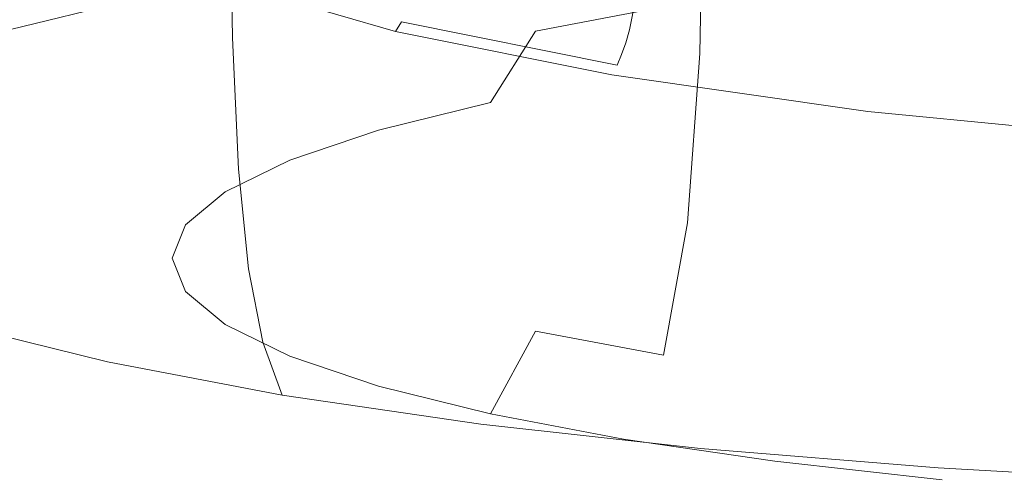
# Model space of a CAD drawing. Extents: x -520 to -108, y 82 to 494.
# Drawn here: x -325 to -319, y 480 to 483 of the extents above; entities that cross this region are included whole.
import ezdxf

# ---------------------------------------------------------------- set-up
doc = ezdxf.new("R2010")
doc.units = 0
doc.header["$LTSCALE"] = 500
doc.header["$MEASUREMENT"] = 0
doc.layers.add('NOVOTERM_CERAMIKA', color=7, linetype='Continuous')
doc.layers.add('NOVOTERM_CHROM', color=7, linetype='Continuous')

msp = doc.modelspace()

# ---------------------------------------------------------------- linework, layer by layer
at = {"layer": 'NOVOTERM_CERAMIKA', "lineweight": 0}
for points, invisible_edges in [([(-326.8674, 483.0041, 251.101), (-326.9921, 484.9079, 257.5326), (-314.0831, 485.3402, 257.5326), (-314.0831, 483.4323, 251.101)], 15), ([(-331.5248, 482.5914, 298.8201), (-328.033, 483.4592, 297.5563), (-323.7705, 484.0125, 298.8198), (-326.2194, 483.2913, 300.1741)], 15), ([(-329.0145, 482.5053, 301.8335), (-326.2194, 483.2913, 300.1741), (-320.3038, 483.7921, 300.9643), (-321.6896, 483.1558, 302.6453)], 15), ([(-324.3931, 483.0719, 281.8538), (-323.931, 483.2672, 282.0166), (-324.6164, 483.6014, 283.9247), (-325.0971, 483.415, 283.8211)], 15), ([(-326.0475, 482.7281, 314.6722), (-314.0831, 483.1299, 314.7945), (-314.0831, 483.5866, 317.0596), (-326.3174, 483.1761, 316.974)], 15), ([(-322.6287, 483.1935, 280.352), (-323.6664, 483.4973, 282.0979), (-323.7047, 483.4327, 282.09), (-322.6629, 483.128, 280.3366)], 15), ([(-326.7261, 480.8471, 244.7692), (-326.8674, 483.0041, 251.101), (-314.0831, 483.4323, 251.101), (-314.0831, 481.2705, 244.7692)], 15), ([(-325.2705, 482.7383, 281.5418), (-324.3931, 483.0719, 281.8538), (-325.0971, 483.415, 283.8211), (-326.0086, 483.0977, 283.6182)], 15), ([(-322.7008, 483.0662, 280.3175), (-322.6629, 483.128, 280.3366), (-323.7047, 483.4327, 282.09), (-323.7473, 483.3718, 282.0791)], 15), ([(-321.2172, 483.1703, 278.8217), (-322.5472, 483.4401, 280.3713), (-322.571, 483.3466, 280.3698), (-321.2372, 483.0766, 278.8155)], 7), ([(-322.8701, 482.9592, 280.231), (-322.7008, 483.0662, 280.3175), (-323.7473, 483.3718, 282.0791), (-323.931, 483.2672, 282.0166)], 13), ([(-323.048, 482.6047, 304.6188), (-321.6896, 483.1558, 302.6453), (-314.0831, 483.4056, 302.8984), (-314.0831, 482.9027, 304.8646)], 15), ([(-321.1998, 483.2791, 278.8218), (-319.6317, 483.0515, 277.5139), (-319.6201, 483.1782, 277.5105), (-321.185, 483.4058, 278.8154)], 7), ([(-321.2372, 483.0766, 278.8155), (-322.571, 483.3466, 280.3698), (-322.5981, 483.2654, 280.3632), (-321.2601, 482.995, 278.8035)], 7), ([(-319.6201, 483.1782, 277.5105), (-317.8748, 483.0026, 276.5021), (-317.8682, 483.15, 276.4931), (-319.6105, 483.3257, 277.4996)], 15), ([(-323.2984, 482.7584, 280.0133), (-322.8701, 482.9592, 280.231), (-323.931, 483.2672, 282.0166), (-324.3931, 483.0719, 281.8538)], 15), ([(-321.2601, 482.995, 278.8035), (-322.5981, 483.2654, 280.3632), (-322.6287, 483.1935, 280.352), (-321.2859, 482.9227, 278.7863)], 7), ([(-321.2172, 483.1703, 278.8217), (-319.6452, 482.9426, 277.5103), (-319.6317, 483.0515, 277.5139), (-321.1998, 483.2791, 278.8218)], 7), ([(-321.2859, 482.9227, 278.7863), (-322.6287, 483.1935, 280.352), (-322.6629, 483.128, 280.3366), (-321.3146, 482.8569, 278.7642)], 7), ([(-321.2172, 483.1703, 278.8217), (-321.2372, 483.0766, 278.8155), (-319.6609, 482.8488, 277.5001), (-319.6452, 482.9426, 277.5103)], 15), ([(-319.6317, 483.0515, 277.5139), (-317.8827, 482.8759, 276.5032), (-317.8748, 483.0026, 276.5021), (-319.6201, 483.1782, 277.5105)], 15), ([(-331.963, 481.7466, 303.8146), (-329.0145, 482.5053, 301.8335), (-321.6896, 483.1558, 302.6453), (-323.048, 482.6047, 304.6188)], 15), ([(-325.6559, 482.3784, 312.0982), (-314.0831, 482.7672, 312.2601), (-314.0831, 483.1299, 314.7945), (-326.0475, 482.7281, 314.6722)], 15), ([(-321.3466, 482.7946, 278.7375), (-321.3146, 482.8569, 278.7642), (-322.6629, 483.128, 280.3366), (-322.7008, 483.0662, 280.3175)], 9), ([(-324.1134, 482.4149, 279.6008), (-323.2984, 482.7584, 280.0133), (-324.3931, 483.0719, 281.8538), (-325.2705, 482.7383, 281.5418)], 15), ([(-321.4943, 482.687, 278.6306), (-321.3466, 482.7946, 278.7375), (-322.7008, 483.0662, 280.3175), (-322.8701, 482.9592, 280.231)], 13), ([(-321.2372, 483.0766, 278.8155), (-321.2601, 482.995, 278.8035), (-319.6787, 482.7672, 277.4835), (-319.6609, 482.8488, 277.5001)], 15), ([(-319.6452, 482.9426, 277.5103), (-317.892, 482.7672, 276.4969), (-317.8827, 482.8759, 276.5032), (-319.6317, 483.0515, 277.5139)], 15), ([(-321.2601, 482.995, 278.8035), (-321.2859, 482.9227, 278.7863), (-319.6988, 482.6948, 277.4611), (-319.6787, 482.7672, 277.4835)], 15), ([(-321.8702, 482.4853, 278.3673), (-321.4943, 482.687, 278.6306), (-322.8701, 482.9592, 280.231), (-323.2984, 482.7584, 280.0133)], 15), ([(-321.2859, 482.9227, 278.7863), (-321.3146, 482.8569, 278.7642), (-319.7213, 482.6289, 277.4332), (-319.6988, 482.6948, 277.4611)], 15), ([(-319.6452, 482.9426, 277.5103), (-319.6609, 482.8488, 277.5001), (-317.9026, 482.6734, 276.4835), (-317.892, 482.7672, 276.4969)], 15), ([(-324.2264, 482.2482, 306.884), (-323.048, 482.6047, 304.6188), (-314.0831, 482.9027, 304.8646), (-314.0831, 482.5877, 307.1129)], 15), ([(-321.3466, 482.7946, 278.7375), (-319.7462, 482.5666, 277.4002), (-319.7213, 482.6289, 277.4332), (-321.3146, 482.8569, 278.7642)], 15), ([(-321.4943, 482.687, 278.6306), (-319.864, 482.4605, 277.2782), (-319.7462, 482.5666, 277.4002), (-321.3466, 482.7946, 278.7375)], 11), ([(-319.6609, 482.8488, 277.5001), (-319.6787, 482.7672, 277.4835), (-317.9149, 482.5919, 276.4633), (-317.9026, 482.6734, 276.4835)], 15), ([(-324.1134, 482.4149, 279.6008), (-325.2705, 482.7383, 281.5418), (-326.7003, 482.2193, 281.032), (-325.4427, 481.8801, 278.9297)], 15), ([(-325.0723, 482.1956, 309.4397), (-314.0831, 482.5645, 309.6388), (-314.0831, 482.7672, 312.2601), (-325.6559, 482.3784, 312.0982)], 15), ([(-322.587, 482.1405, 277.8719), (-321.8702, 482.4853, 278.3673), (-323.2984, 482.7584, 280.0133), (-324.1134, 482.4149, 279.6008)], 15), ([(-319.6787, 482.7672, 277.4835), (-319.6988, 482.6948, 277.4611), (-317.9286, 482.5196, 276.4369), (-317.9149, 482.5919, 276.4633)], 15), ([(-321.8702, 482.4853, 278.3673), (-320.1654, 482.2634, 276.9834), (-319.864, 482.4605, 277.2782), (-321.4943, 482.687, 278.6306)], 15), ([(-319.6988, 482.6948, 277.4611), (-319.7213, 482.6289, 277.4332), (-317.944, 482.4537, 276.4045), (-317.9286, 482.5196, 276.4369)], 15), ([(-319.7462, 482.5666, 277.4002), (-317.9611, 482.3915, 276.3665), (-317.944, 482.4537, 276.4045), (-319.7213, 482.6289, 277.4332)], 15), ([(-334.5439, 481.2, 306.1488), (-331.963, 481.7466, 303.8146), (-323.048, 482.6047, 304.6188), (-324.2264, 482.2482, 306.884)], 15), ([(-324.2264, 482.2482, 306.884), (-314.0831, 482.5877, 307.1129), (-314.0831, 482.5645, 309.6388), (-325.0723, 482.1956, 309.4397)], 15), ([(-319.864, 482.4605, 277.2782), (-318.0431, 482.2879, 276.2344), (-317.9611, 482.3915, 276.3665), (-319.7462, 482.5666, 277.4002)], 11), ([(-322.587, 482.1405, 277.8719), (-320.7408, 481.928, 276.4318), (-320.1654, 482.2634, 276.9834), (-321.8702, 482.4853, 278.3673)], 15), ([(-320.1654, 482.2634, 276.9834), (-318.2532, 482.0981, 275.9198), (-318.0431, 482.2879, 276.2344), (-319.864, 482.4605, 277.2782)], 15), ([(-322.587, 482.1405, 277.8719), (-324.1134, 482.4149, 279.6008), (-325.4427, 481.8801, 278.9297), (-323.7572, 481.6037, 277.0684)], 15), ([(-334.5439, 481.2, 306.1488), (-324.2264, 482.2482, 306.884), (-325.0723, 482.1956, 309.4397), (-336.2365, 481.05, 308.8669)], 15), ([(-320.7408, 481.928, 276.4318), (-318.6548, 481.7769, 275.3342), (-318.2532, 482.0981, 275.9198), (-320.1654, 482.2634, 276.9834)], 15), ([(-322.587, 482.1405, 277.8719), (-323.7572, 481.6037, 277.0684), (-321.6808, 481.407, 275.5397), (-320.7408, 481.928, 276.4318)], 15), ([(-323.7572, 481.6037, 277.0684), (-325.4427, 481.8801, 278.9297), (-327.414, 481.1052, 277.9364), (-325.4934, 480.8261, 275.8808)], 15), ([(-320.7408, 481.928, 276.4318), (-321.6808, 481.407, 275.5397), (-319.3111, 481.2798, 274.3892), (-318.6548, 481.7769, 275.3342)], 15), ([(-318.6548, 481.7769, 275.3342), (-319.3111, 481.2798, 274.3892), (-316.7459, 481.2118, 273.6625), (-316.4089, 481.6868, 274.6328)], 15), ([(-323.7572, 481.6037, 277.0684), (-325.4934, 480.8261, 275.8808), (-323.0757, 480.6532, 274.2231), (-321.6808, 481.407, 275.5397)], 15), ([(-321.6808, 481.407, 275.5397), (-323.0757, 480.6532, 274.2231), (-320.2852, 480.5617, 272.9963), (-319.3111, 481.2798, 274.3892)], 15), ([(-326.7261, 480.8471, 244.7692), (-314.0831, 481.2705, 244.7692), (-314.0831, 478.8351, 238.5805), (-326.5669, 478.4169, 238.5805)], 15), ([(-319.3111, 481.2798, 274.3892), (-320.2852, 480.5617, 272.9963), (-317.2463, 480.5266, 272.2337), (-316.7459, 481.2118, 273.6625)], 15), ([(-325.4934, 480.8261, 275.8808), (-327.9081, 479.7588, 274.2335), (-325.0163, 479.6193, 272.3981), (-323.0757, 480.6532, 274.2231)], 15), ([(-323.0757, 480.6532, 274.2231), (-325.0163, 479.6193, 272.3981), (-321.6407, 479.5776, 271.067), (-320.2852, 480.5617, 272.9963)], 15), ([(-320.2852, 480.5617, 272.9963), (-321.6407, 479.5776, 271.067), (-317.9425, 479.5887, 270.2557), (-317.2463, 480.5266, 272.2337)], 15)]:
    msp.add_3dface(points, dxfattribs=dict(at, invisible_edges=invisible_edges))
at = {"layer": 'NOVOTERM_CHROM', "lineweight": 0}
for points, invisible_edges in [([(-321.5711, 483.0746, 280.9758), (-321.5429, 484.2856, 280.8032), (-322.1925, 484.4468, 281.7589), (-322.2233, 483.2365, 281.9353)], 15), ([(-323.1156, 484.3673, 288.638), (-323.2184, 483.3255, 288.8331), (-323.4507, 483.132, 287.6864), (-323.3452, 484.1761, 287.5048)], 15), ([(-320.7976, 482.9282, 280.1076), (-320.7725, 484.1397, 279.9385), (-321.5429, 484.2856, 280.8032), (-321.5711, 483.0746, 280.9758)], 15), ([(-323.7387, 483.9992, 276.9536), (-323.7199, 483.0268, 277.1257), (-324.8503, 483.2409, 278.3944), (-324.8714, 484.2137, 278.2249)], 14), ([(-323.3452, 484.1761, 287.5048), (-323.4507, 483.132, 287.6864), (-323.53, 482.9353, 286.5202), (-323.4235, 483.9817, 286.3523)], 15), ([(-320.7976, 482.9282, 280.1076), (-319.9172, 482.7995, 279.3449), (-319.8956, 484.0115, 279.1788), (-320.7725, 484.1397, 279.9385)], 7), ([(-323.7387, 483.9992, 276.9536), (-322.4494, 483.8108, 275.8366), (-322.4332, 482.8388, 276.011), (-323.7199, 483.0268, 277.1257)], 15), ([(-323.3452, 483.7873, 285.1998), (-323.4235, 483.9817, 286.3523), (-323.53, 482.9353, 286.5202), (-323.4507, 482.7386, 285.354)], 15), ([(-320.8728, 484.0014, 292.8391), (-321.0233, 483.2215, 293.1167), (-321.8244, 483.0698, 292.2176), (-321.6555, 483.8531, 291.9606)], 15), ([(-319.9172, 482.7995, 279.3449), (-318.9441, 482.691, 278.7018), (-318.9264, 483.9035, 278.5383), (-319.8956, 484.0115, 279.1788)], 15), ([(-317.8928, 482.605, 278.1924), (-317.8792, 483.8179, 278.0309), (-318.9264, 483.9035, 278.5383), (-318.9441, 482.691, 278.7018)], 15), ([(-321.6555, 483.8531, 291.9606), (-321.8244, 483.0698, 292.2176), (-322.4998, 482.9022, 291.2239), (-322.3155, 483.6894, 290.9897)], 15), ([(-323.1156, 483.5961, 284.0666), (-323.3452, 483.7873, 285.1998), (-323.4507, 482.7386, 285.354), (-323.2184, 482.5451, 284.2074)], 15), ([(-322.4494, 483.8108, 275.8366), (-321.0244, 483.6519, 274.8948), (-321.0112, 482.6802, 275.0711), (-322.4332, 482.8388, 276.011)], 15), ([(-322.8382, 483.5124, 289.9407), (-322.3155, 483.6894, 290.9897), (-322.4998, 482.9022, 291.2239), (-323.0348, 482.721, 290.1503)], 15), ([(-323.1156, 483.5961, 284.0666), (-323.2184, 482.5451, 284.2074), (-322.8382, 482.3582, 283.0998), (-322.7399, 483.4114, 282.972)], 15), ([(-319.4848, 483.5261, 274.1489), (-319.4747, 482.5546, 274.3267), (-321.0112, 482.6802, 275.0711), (-321.0244, 483.6519, 274.8948)], 15), ([(-324.5017, 483.5598, 294.2133), (-325.4228, 483.3311, 292.8582), (-325.2351, 483.0478, 292.7956), (-324.3297, 483.2725, 294.1275)], 11), ([(-318.1507, 483.1277, 295.5009), (-319.2812, 483.0353, 294.9531), (-319.1038, 483.4671, 294.5726), (-318.015, 483.5561, 295.1002)], 11), ([(-324.8503, 483.2409, 278.3944), (-324.8082, 482.4174, 278.5576), (-325.7575, 482.653, 279.9541), (-325.8035, 483.4775, 279.7967)], 15), ([(-323.0674, 483.2289, 295.1827), (-323.256, 483.4758, 295.3327), (-324.3297, 483.2725, 294.1275), (-324.1181, 483.03, 294.0034)], 15), ([(-323.2184, 483.3255, 288.8331), (-322.8382, 483.5124, 289.9407), (-323.0348, 482.721, 290.1503), (-323.424, 482.5298, 289.0166)], 15), ([(-317.8592, 483.4345, 273.6063), (-317.8524, 482.4633, 273.7852), (-319.4747, 482.5546, 274.3267), (-319.4848, 483.5261, 274.1489)], 15), ([(-322.7399, 483.4114, 282.972), (-322.8382, 482.3582, 283.0998), (-322.3155, 482.1813, 282.0508), (-322.2233, 483.2365, 281.9353)], 15), ([(-320.3275, 482.9186, 294.2616), (-320.1115, 483.3548, 293.9066), (-319.1038, 483.4671, 294.5726), (-319.2812, 483.0353, 294.9531)], 13), ([(-322.8423, 483.0221, 294.989), (-321.6776, 483.1923, 295.9979), (-321.8714, 483.4037, 296.2188), (-323.0674, 483.2289, 295.1827)], 15), ([(-321.2741, 482.7803, 293.4415), (-321.0233, 483.2215, 293.1167), (-320.1115, 483.3548, 293.9066), (-320.3275, 482.9186, 294.2616)], 13), ([(-323.2184, 483.3255, 288.8331), (-323.424, 482.5298, 289.0166), (-323.6618, 482.3318, 287.843), (-323.4507, 483.132, 287.6864)], 15), ([(-321.6776, 483.1923, 295.9979), (-321.4513, 483.0164, 295.7283), (-320.2045, 483.1554, 296.5524), (-320.3904, 483.3358, 296.8487)], 15), ([(-324.1181, 483.03, 294.0034), (-324.3297, 483.2725, 294.1275), (-325.2351, 483.0478, 292.7956), (-325.0041, 482.8101, 292.7)], 15), ([(-323.7199, 483.0268, 277.1257), (-323.6824, 482.2043, 277.2939), (-324.8082, 482.4174, 278.5576), (-324.8503, 483.2409, 278.3944)], 14), ([(-322.8423, 483.0221, 294.989), (-323.0674, 483.2289, 295.1827), (-324.1181, 483.03, 294.0034), (-323.8655, 482.8283, 293.8405)], 15), ([(-321.5711, 483.0746, 280.9758), (-322.2233, 483.2365, 281.9353), (-322.3155, 482.1813, 282.0508), (-321.6555, 482.0175, 281.0799)], 15), ([(-318.8573, 483.2656, 297.2051), (-320.2045, 483.1554, 296.5524), (-319.9912, 483.006, 296.2028), (-318.6941, 483.112, 296.8312)], 15), ([(-322.8423, 483.0221, 294.989), (-322.5795, 482.8515, 294.751), (-321.4513, 483.0164, 295.7283), (-321.6776, 483.1923, 295.9979)], 15), ([(-321.2741, 482.7803, 293.4415), (-322.1058, 482.6228, 292.5081), (-321.8244, 483.0698, 292.2176), (-321.0233, 483.2215, 293.1167)], 9), ([(-323.4507, 483.132, 287.6864), (-323.6618, 482.3318, 287.843), (-323.7429, 482.1304, 286.6495), (-323.53, 482.9353, 286.5202)], 15), ([(-321.4513, 483.0164, 295.7283), (-321.1917, 482.8721, 295.4094), (-319.9912, 483.006, 296.2028), (-320.2045, 483.1554, 296.5524)], 15), ([(-318.5092, 482.985, 296.4001), (-318.6941, 483.112, 296.8312), (-319.9912, 483.006, 296.2028), (-319.7497, 482.8835, 295.7991)], 15), ([(-318.3218, 482.9637, 295.9454), (-319.5047, 482.8671, 295.3723), (-319.2812, 483.0353, 294.9531), (-318.1507, 483.1277, 295.5009)], 15), ([(-325.7058, 482.5725, 291.2917), (-325.0041, 482.8101, 292.7), (-325.2351, 483.0478, 292.7956), (-325.9523, 482.805, 291.3564)], 15), ([(-322.1058, 482.6228, 292.5081), (-322.8071, 482.4487, 291.4764), (-322.4998, 482.9022, 291.2239), (-321.8244, 483.0698, 292.2176)], 15), ([(-320.7976, 482.9282, 280.1076), (-321.5711, 483.0746, 280.9758), (-321.6555, 482.0175, 281.0799), (-320.8728, 481.8693, 280.2014)], 7), ([(-323.8655, 482.8283, 293.8405), (-324.1181, 483.03, 294.0034), (-325.0041, 482.8101, 292.7), (-324.7282, 482.6142, 292.5712)], 15), ([(-322.8423, 483.0221, 294.989), (-323.8655, 482.8283, 293.8405), (-323.5706, 482.6638, 293.6386), (-322.5795, 482.8515, 294.751)], 15), ([(-323.7199, 483.0268, 277.1257), (-322.4332, 482.8388, 276.011), (-322.4009, 482.0169, 276.1838), (-323.6824, 482.2043, 277.2939)], 15), ([(-322.5795, 482.8515, 294.751), (-322.2779, 482.7133, 294.4684), (-321.1917, 482.8721, 295.4094), (-321.4513, 483.0164, 295.7283)], 15), ([(-320.8977, 482.7556, 295.0404), (-319.7497, 482.8835, 295.7991), (-319.9912, 483.006, 296.2028), (-321.1917, 482.8721, 295.4094)], 15), ([(-320.5996, 482.745, 294.6487), (-320.3275, 482.9186, 294.2616), (-319.2812, 483.0353, 294.9531), (-319.5047, 482.8671, 295.3723)], 15), ([(-318.3218, 482.9637, 295.9454), (-318.5092, 482.985, 296.4001), (-319.7497, 482.8835, 295.7991), (-319.5047, 482.8671, 295.3723)], 15), ([(-323.4507, 482.7386, 285.354), (-323.53, 482.9353, 286.5202), (-323.7429, 482.1304, 286.6495), (-323.6618, 481.9291, 285.4559)], 15), ([(-321.5902, 482.6002, 293.7905), (-321.2741, 482.7803, 293.4415), (-320.3275, 482.9186, 294.2616), (-320.5996, 482.745, 294.6487)], 15), ([(-320.7976, 482.9282, 280.1076), (-320.8728, 481.8693, 280.2014), (-319.982, 481.7391, 279.4297), (-319.9172, 482.7995, 279.3449)], 15), ([(-323.3625, 482.2607, 290.3617), (-323.0348, 482.721, 290.1503), (-322.4998, 482.9022, 291.2239), (-322.8071, 482.4487, 291.4764)], 15), ([(-321.9365, 482.6037, 294.1405), (-320.8977, 482.7556, 295.0404), (-321.1917, 482.8721, 295.4094), (-322.2779, 482.7133, 294.4684)], 15), ([(-320.5996, 482.745, 294.6487), (-319.5047, 482.8671, 295.3723), (-319.7497, 482.8835, 295.7991), (-320.8977, 482.7556, 295.0404)], 15), ([(-325.4116, 482.3828, 291.1998), (-324.7282, 482.6142, 292.5712), (-325.0041, 482.8101, 292.7), (-325.7058, 482.5725, 291.2917)], 15), ([(-323.8655, 482.8283, 293.8405), (-324.7282, 482.6142, 292.5712), (-324.4063, 482.4564, 292.4091), (-323.5706, 482.6638, 293.6386)], 15), ([(-322.5795, 482.8515, 294.751), (-323.5706, 482.6638, 293.6386), (-323.2322, 482.5326, 293.3973), (-322.2779, 482.7133, 294.4684)], 15), ([(-322.4332, 482.8388, 276.011), (-321.0112, 482.6802, 275.0711), (-320.9846, 481.859, 275.2477), (-322.4009, 482.0169, 276.1838)], 15), ([(-319.9172, 482.7995, 279.3449), (-319.982, 481.7391, 279.4297), (-318.9973, 481.6293, 278.7789), (-318.9441, 482.691, 278.7018)], 15), ([(-323.2184, 482.5451, 284.2074), (-323.4507, 482.7386, 285.354), (-323.6618, 481.9291, 285.4559), (-323.424, 481.731, 284.2823)], 15), ([(-321.5902, 482.6002, 293.7905), (-322.4605, 482.4354, 292.8137), (-322.1058, 482.6228, 292.5081), (-321.2741, 482.7803, 293.4415)], 15), ([(-321.5902, 482.6002, 293.7905), (-320.5996, 482.745, 294.6487), (-320.8977, 482.7556, 295.0404), (-321.9365, 482.6037, 294.1405)], 15), ([(-323.7666, 482.0621, 289.1847), (-323.424, 482.5298, 289.0166), (-323.0348, 482.721, 290.1503), (-323.3625, 482.2607, 290.3617)], 15), ([(-321.9365, 482.6037, 294.1405), (-322.2779, 482.7133, 294.4684), (-323.2322, 482.5326, 293.3973), (-322.8491, 482.4309, 293.1162)], 15), ([(-319.4747, 482.5546, 274.3267), (-319.4543, 481.7339, 274.5063), (-320.9846, 481.859, 275.2477), (-321.0112, 482.6802, 275.0711)], 15), ([(-317.8928, 482.605, 278.1924), (-318.9441, 482.691, 278.7018), (-318.9973, 481.6293, 278.7789), (-317.9335, 481.5423, 278.2635)], 15), ([(-324.738, 481.7931, 278.7122), (-325.6808, 482.0271, 280.0992), (-325.7575, 482.653, 279.9541), (-324.8082, 482.4174, 278.5576)], 15), ([(-325.4116, 482.3828, 291.1998), (-325.0683, 482.2323, 291.0807), (-324.4063, 482.4564, 292.4091), (-324.7282, 482.6142, 292.5712)], 15), ([(-323.5706, 482.6638, 293.6386), (-324.4063, 482.4564, 292.4091), (-324.0369, 482.3329, 292.2135), (-323.2322, 482.5326, 293.3973)], 15), ([(-322.4605, 482.4354, 292.8137), (-323.1943, 482.2533, 291.7341), (-322.8071, 482.4487, 291.4764), (-322.1058, 482.6228, 292.5081)], 11), ([(-321.5902, 482.6002, 293.7905), (-321.9365, 482.6037, 294.1405), (-322.8491, 482.4309, 293.1162), (-322.4605, 482.4354, 292.8137)], 15), ([(-317.8524, 482.4633, 273.7852), (-317.8386, 481.643, 273.967), (-319.4543, 481.7339, 274.5063), (-319.4747, 482.5546, 274.3267)], 15), ([(-322.8491, 482.4309, 293.1162), (-323.2322, 482.5326, 293.3973), (-324.0369, 482.3329, 292.2135), (-323.6186, 482.2399, 291.9841)], 15), ([(-323.7666, 482.0621, 289.1847), (-324.0135, 481.8566, 287.9662), (-323.6618, 482.3318, 287.843), (-323.424, 482.5298, 289.0166)], 15), ([(-323.2184, 482.5451, 284.2074), (-323.424, 481.731, 284.2823), (-323.0348, 481.5398, 283.1487), (-322.8382, 482.3582, 283.0998)], 15), ([(-325.0683, 482.2323, 291.0807), (-324.6742, 482.1172, 290.9344), (-324.0369, 482.3329, 292.2135), (-324.4063, 482.4564, 292.4091)], 15), ([(-323.7756, 482.0565, 290.5677), (-323.3625, 482.2607, 290.3617), (-322.8071, 482.4487, 291.4764), (-323.1943, 482.2533, 291.7341)], 13), ([(-322.4605, 482.4354, 292.8137), (-322.8491, 482.4309, 293.1162), (-323.6186, 482.2399, 291.9841), (-323.1943, 482.2533, 291.7341)], 15), ([(-323.6198, 481.5814, 277.4571), (-324.738, 481.7931, 278.7122), (-324.8082, 482.4174, 278.5576), (-323.6824, 482.2043, 277.2939)], 7), ([(-324.2281, 482.0336, 290.761), (-323.6186, 482.2399, 291.9841), (-324.0369, 482.3329, 292.2135), (-324.6742, 482.1172, 290.9344)], 15), ([(-324.0135, 481.8566, 287.9662), (-324.0977, 481.6475, 286.727), (-323.7429, 482.1304, 286.6495), (-323.6618, 482.3318, 287.843)], 15), ([(-322.8382, 482.3582, 283.0998), (-323.0348, 481.5398, 283.1487), (-322.4998, 481.3587, 282.075), (-322.3155, 482.1813, 282.0508)], 15), ([(-323.7756, 482.0565, 290.5677), (-323.1943, 482.2533, 291.7341), (-323.6186, 482.2399, 291.9841), (-324.2281, 482.0336, 290.761)], 15), ([(-324.1983, 481.8487, 289.3361), (-323.7666, 482.0621, 289.1847), (-323.3625, 482.2607, 290.3617), (-323.7756, 482.0565, 290.5677)], 13), ([(-325.5497, 481.9957, 289.6781), (-325.1378, 481.8893, 289.584), (-324.6742, 482.1172, 290.9344), (-325.0683, 482.2323, 291.0807)], 15), ([(-323.6198, 481.5814, 277.4571), (-323.6824, 482.2043, 277.2939), (-322.4009, 482.0169, 276.1838), (-322.347, 481.3953, 276.3545)], 15), ([(-321.6555, 482.0175, 281.0799), (-322.3155, 482.1813, 282.0508), (-322.4998, 481.3587, 282.075), (-321.8244, 481.191, 281.0813)], 15), ([(-324.6714, 481.8157, 289.4696), (-324.2281, 482.0336, 290.761), (-324.6742, 482.1172, 290.9344), (-325.1378, 481.8893, 289.584)], 15), ([(-324.0135, 481.4384, 285.4878), (-323.6618, 481.9291, 285.4559), (-323.7429, 482.1304, 286.6495), (-324.0977, 481.6475, 286.727)], 15), ([(-324.1983, 481.8487, 289.3361), (-323.7756, 482.0565, 290.5677), (-324.2281, 482.0336, 290.761), (-324.6714, 481.8157, 289.4696)], 15), ([(-324.1983, 481.8487, 289.3361), (-324.4567, 481.6336, 288.0611), (-324.0135, 481.8566, 287.9662), (-323.7666, 482.0621, 289.1847)], 11), ([(-324.6368, 481.3318, 278.8657), (-325.5703, 481.5635, 280.2392), (-325.6808, 482.0271, 280.0992), (-324.738, 481.7931, 278.7122)], 15), ([(-322.347, 481.3953, 276.3545), (-322.4009, 482.0169, 276.1838), (-320.9846, 481.859, 275.2477), (-320.9403, 481.2385, 275.4248)], 15), ([(-320.8728, 481.8693, 280.2014), (-321.6555, 482.0175, 281.0799), (-321.8244, 481.191, 281.0813), (-321.0233, 481.0393, 280.1822)], 7), ([(-324.6714, 481.8157, 289.4696), (-325.1378, 481.8893, 289.584), (-325.4211, 481.6534, 288.1859), (-324.9423, 481.5901, 288.1326)], 15), ([(-323.7666, 481.2328, 284.2693), (-323.424, 481.731, 284.2823), (-323.6618, 481.9291, 285.4559), (-324.0135, 481.4384, 285.4878)], 15), ([(-320.8728, 481.8693, 280.2014), (-321.0233, 481.0393, 280.1822), (-320.1115, 480.9061, 279.3923), (-319.982, 481.7391, 279.4297)], 15), ([(-324.1983, 481.8487, 289.3361), (-324.6714, 481.8157, 289.4696), (-324.9423, 481.5901, 288.1326), (-324.4567, 481.6336, 288.0611)], 15), ([(-324.4567, 481.6336, 288.0611), (-324.5448, 481.4148, 286.7643), (-324.0977, 481.6475, 286.727), (-324.0135, 481.8566, 287.9662)], 11), ([(-319.4205, 481.1142, 274.6884), (-320.9403, 481.2385, 275.4248), (-320.9846, 481.859, 275.2477), (-319.4543, 481.7339, 274.5063)], 15), ([(-323.5296, 481.1221, 277.623), (-324.6368, 481.3318, 278.8657), (-324.738, 481.7931, 278.7122), (-323.6198, 481.5814, 277.4571)], 7), ([(-323.7666, 481.2328, 284.2693), (-323.3625, 481.0343, 283.0923), (-323.0348, 481.5398, 283.1487), (-323.424, 481.731, 284.2823)], 15), ([(-319.982, 481.7391, 279.4297), (-320.1115, 480.9061, 279.3923), (-319.1038, 480.7937, 278.7263), (-318.9973, 481.6293, 278.7789)], 15), ([(-317.8157, 481.0239, 274.1528), (-319.4205, 481.1142, 274.6884), (-319.4543, 481.7339, 274.5063), (-317.8386, 481.643, 273.967)], 15), ([(-324.9423, 481.5901, 288.1326), (-325.4211, 481.6534, 288.1859), (-325.5177, 481.4135, 286.764), (-325.0347, 481.3607, 286.7728)], 15), ([(-324.4567, 481.6336, 288.0611), (-324.9423, 481.5901, 288.1326), (-325.0347, 481.3607, 286.7728), (-324.5448, 481.4148, 286.7643)], 15), ([(-324.4567, 481.196, 285.4675), (-324.0135, 481.4384, 285.4878), (-324.0977, 481.6475, 286.727), (-324.5448, 481.4148, 286.7643)], 13), ([(-317.9335, 481.5423, 278.2635), (-318.9973, 481.6293, 278.7789), (-319.1038, 480.7937, 278.7263), (-318.015, 480.7047, 278.1988)], 15), ([(-324.6368, 481.3318, 278.8657), (-324.5017, 480.9975, 279.0259), (-325.4228, 481.2261, 280.3811), (-325.5703, 481.5635, 280.2392)], 13), ([(-323.5296, 481.1221, 277.623), (-323.6198, 481.5814, 277.4571), (-322.347, 481.3953, 276.3545), (-322.2694, 480.938, 276.5313)], 15), ([(-323.3625, 481.0343, 283.0923), (-322.8071, 480.8462, 281.9776), (-322.4998, 481.3587, 282.075), (-323.0348, 481.5398, 283.1487)], 15), ([(-324.1983, 480.9809, 284.1925), (-323.7666, 481.2328, 284.2693), (-324.0135, 481.4384, 285.4878), (-324.4567, 481.196, 285.4675)], 13), ([(-324.9423, 481.1313, 285.413), (-325.0347, 481.3607, 286.7728), (-325.5177, 481.4135, 286.764), (-325.4211, 481.1736, 285.3421)], 15), ([(-324.4567, 481.196, 285.4675), (-324.5448, 481.4148, 286.7643), (-325.0347, 481.3607, 286.7728), (-324.9423, 481.1313, 285.413)], 15), ([(-322.2694, 480.938, 276.5313), (-322.347, 481.3953, 276.3545), (-320.9403, 481.2385, 275.4248), (-320.8765, 480.7827, 275.6107)], 15), ([(-323.5296, 481.1221, 277.623), (-323.4092, 480.7906, 277.7997), (-324.5017, 480.9975, 279.0259), (-324.6368, 481.3318, 278.8657)], 13), ([(-322.1058, 480.6721, 280.9459), (-321.8244, 481.191, 281.0813), (-322.4998, 481.3587, 282.075), (-322.8071, 480.8462, 281.9776)], 15), ([(-325.7058, 481.0231, 282.108), (-325.9523, 481.2216, 281.9714), (-325.2351, 480.9789, 280.5322), (-325.0041, 480.7855, 280.6998)], 15), ([(-324.5017, 480.9975, 279.0259), (-324.3298, 480.7542, 279.2003), (-325.2351, 480.9789, 280.5322), (-325.4228, 481.2261, 280.3811)], 15), ([(-324.1983, 480.9809, 284.1925), (-324.4567, 481.196, 285.4675), (-324.9423, 481.1313, 285.413), (-324.6714, 480.9057, 284.076)], 15), ([(-324.1983, 480.9809, 284.1925), (-323.7756, 480.7732, 282.9609), (-323.3625, 481.0343, 283.0923), (-323.7666, 481.2328, 284.2693)], 11), ([(-321.2741, 480.5147, 280.0124), (-321.0233, 481.0393, 280.1822), (-321.8244, 481.191, 281.0813), (-322.1058, 480.6721, 280.9459)], 9), ([(-319.3716, 480.6596, 274.8816), (-320.8765, 480.7827, 275.6107), (-320.9403, 481.2385, 275.4248), (-319.4205, 481.1142, 274.6884)], 15), ([(-324.6714, 480.9057, 284.076), (-324.9423, 481.1313, 285.413), (-325.4211, 481.1736, 285.3421), (-325.1378, 480.9378, 283.944)], 15), ([(-323.5296, 481.1221, 277.623), (-322.2694, 480.938, 276.5313), (-322.1657, 480.6089, 276.7225), (-323.4092, 480.7906, 277.7997)], 3), ([(-317.7827, 480.5702, 274.3513), (-319.3716, 480.6596, 274.8816), (-319.4205, 481.1142, 274.6884), (-317.8157, 481.0239, 274.1528)], 15), ([(-325.4116, 480.874, 282.2564), (-325.7058, 481.0231, 282.108), (-325.0041, 480.7855, 280.6998), (-324.7282, 480.6426, 280.885)], 15), ([(-325.5497, 481.0074, 283.8205), (-325.0683, 480.7708, 282.4179), (-324.6742, 480.7099, 282.5935), (-325.1378, 480.9378, 283.944)], 15), ([(-323.7756, 480.7732, 282.9609), (-323.1943, 480.5763, 281.7945), (-322.8071, 480.8462, 281.9776), (-323.3625, 481.0343, 283.0923)], 11), ([(-321.2741, 480.5147, 280.0124), (-320.3275, 480.3763, 279.1924), (-320.1115, 480.9061, 279.3923), (-321.0233, 481.0393, 280.1822)], 15), ([(-324.1181, 480.5656, 279.3964), (-325.0041, 480.7855, 280.6998), (-325.2351, 480.9789, 280.5322), (-324.3298, 480.7542, 279.2003)], 15), ([(-324.1983, 480.9809, 284.1925), (-324.6714, 480.9057, 284.076), (-324.2281, 480.6879, 282.7846), (-323.7756, 480.7732, 282.9609)], 15), ([(-323.4092, 480.7906, 277.7997), (-323.256, 480.5508, 277.9951), (-324.3298, 480.7542, 279.2003), (-324.5017, 480.9975, 279.0259)], 15), ([(-324.6714, 480.9057, 284.076), (-325.1378, 480.9378, 283.944), (-324.6742, 480.7099, 282.5935), (-324.2281, 480.6879, 282.7846)], 15), ([(-322.2694, 480.938, 276.5313), (-320.8765, 480.7827, 275.6107), (-320.7914, 480.4557, 275.8142), (-322.1657, 480.6089, 276.7225)], 11), ([(-320.3275, 480.3763, 279.1924), (-319.2812, 480.2596, 278.5009), (-319.1038, 480.7937, 278.7263), (-320.1115, 480.9061, 279.3923)], 15), ([(-325.4116, 480.874, 282.2564), (-324.7282, 480.6426, 280.885), (-324.4063, 480.5467, 281.0895), (-325.0683, 480.7708, 282.4179)], 15), ([(-322.4605, 480.3942, 280.7149), (-322.1058, 480.6721, 280.9459), (-322.8071, 480.8462, 281.9776), (-323.1943, 480.5763, 281.7945)], 13), ([(-325.0683, 480.7708, 282.4179), (-324.4063, 480.5467, 281.0895), (-324.0369, 480.4941, 281.3145), (-324.6742, 480.7099, 282.5935)], 15), ([(-323.8655, 480.4285, 279.6158), (-324.7282, 480.6426, 280.885), (-325.0041, 480.7855, 280.6998), (-324.1181, 480.5656, 279.3964)], 15), ([(-323.7756, 480.7732, 282.9609), (-324.2281, 480.6879, 282.7846), (-323.6186, 480.4815, 281.5615), (-323.1943, 480.5763, 281.7945)], 15), ([(-323.4092, 480.7906, 277.7997), (-322.1657, 480.6089, 276.7225), (-322.0338, 480.3722, 276.9363), (-323.256, 480.5508, 277.9951)], 15), ([(-319.3716, 480.6596, 274.8816), (-319.3065, 480.3343, 275.0947), (-320.7914, 480.4557, 275.8142), (-320.8765, 480.7827, 275.6107)], 13), ([(-318.1507, 480.1672, 277.9531), (-318.015, 480.7047, 278.1988), (-319.1038, 480.7937, 278.7263), (-319.2812, 480.2596, 278.5009)], 15), ([(-324.2281, 480.6879, 282.7846), (-324.6742, 480.7099, 282.5935), (-324.0369, 480.4941, 281.3145), (-323.6186, 480.4815, 281.5615)], 15), ([(-323.0674, 480.3667, 278.217), (-324.1181, 480.5656, 279.3964), (-324.3298, 480.7542, 279.2003), (-323.256, 480.5508, 277.9951)], 15), ([(-323.8655, 480.4285, 279.6158), (-323.5706, 480.3393, 279.86), (-324.4063, 480.5467, 281.0895), (-324.7282, 480.6426, 280.885)], 15), ([(-321.5902, 480.2294, 279.7381), (-321.2741, 480.5147, 280.0124), (-322.1058, 480.6721, 280.9459), (-322.4605, 480.3942, 280.7149)], 13), ([(-317.7827, 480.5702, 274.3513), (-317.7386, 480.246, 274.5714), (-319.3065, 480.3343, 275.0947), (-319.3716, 480.6596, 274.8816)], 13), ([(-322.4605, 480.3942, 280.7149), (-323.1943, 480.5763, 281.7945), (-323.6186, 480.4815, 281.5615), (-322.8491, 480.2905, 280.4294)], 15), ([(-322.1657, 480.6089, 276.7225), (-320.7914, 480.4557, 275.8142), (-320.683, 480.2216, 276.0435), (-322.0338, 480.3722, 276.9363)], 15), ([(-323.5706, 480.3393, 279.86), (-323.2322, 480.2944, 280.1307), (-324.0369, 480.4941, 281.3145), (-324.4063, 480.5467, 281.0895)], 15), ([(-322.8423, 480.2347, 278.4673), (-323.8655, 480.4285, 279.6158), (-324.1181, 480.5656, 279.3964), (-323.0674, 480.3667, 278.217)], 15), ([(-323.0674, 480.3667, 278.217), (-323.256, 480.5508, 277.9951), (-322.0338, 480.3722, 276.9363), (-321.8714, 480.1919, 277.181)], 15), ([(-321.5902, 480.2294, 279.7381), (-320.5996, 480.0846, 278.8799), (-320.3275, 480.3763, 279.1924), (-321.2741, 480.5147, 280.0124)], 11), ([(-322.8491, 480.2905, 280.4294), (-323.6186, 480.4815, 281.5615), (-324.0369, 480.4941, 281.3145), (-323.2322, 480.2944, 280.1307)], 15), ([(-319.3065, 480.3343, 275.0947), (-319.2235, 480.1023, 275.3364), (-320.683, 480.2216, 276.0435), (-320.7914, 480.4557, 275.8142)], 15), ([(-322.8423, 480.2347, 278.4673), (-322.5795, 480.1516, 278.7476), (-323.5706, 480.3393, 279.86), (-323.8655, 480.4285, 279.6158)], 15), ([(-321.5902, 480.2294, 279.7381), (-322.4605, 480.3942, 280.7149), (-322.8491, 480.2905, 280.4294), (-321.9365, 480.1177, 279.4051)], 15), ([(-322.5795, 480.1516, 278.7476), (-322.278, 480.1137, 279.0596), (-323.2322, 480.2944, 280.1307), (-323.5706, 480.3393, 279.86)], 15), ([(-322.8423, 480.2347, 278.4673), (-323.0674, 480.3667, 278.217), (-321.8714, 480.1919, 277.181), (-321.6776, 480.0645, 277.4583)], 15), ([(-321.8714, 480.1919, 277.181), (-322.0338, 480.3722, 276.9363), (-320.683, 480.2216, 276.0435), (-320.5496, 480.0445, 276.3073)], 15), ([(-320.5996, 480.0846, 278.8799), (-319.5047, 479.9626, 278.1563), (-319.2812, 480.2596, 278.5009), (-320.3275, 480.3763, 279.1924)], 11), ([(-317.7386, 480.246, 274.5714), (-317.6825, 480.0155, 274.8221), (-319.2235, 480.1023, 275.3364), (-319.3065, 480.3343, 275.0947)], 15), ([(-321.9365, 480.1177, 279.4051), (-322.8491, 480.2905, 280.4294), (-323.2322, 480.2944, 280.1307), (-322.278, 480.1137, 279.0596)], 15)]:
    msp.add_3dface(points, dxfattribs=dict(at, invisible_edges=invisible_edges))

doc.saveas('drawing.dxf')
